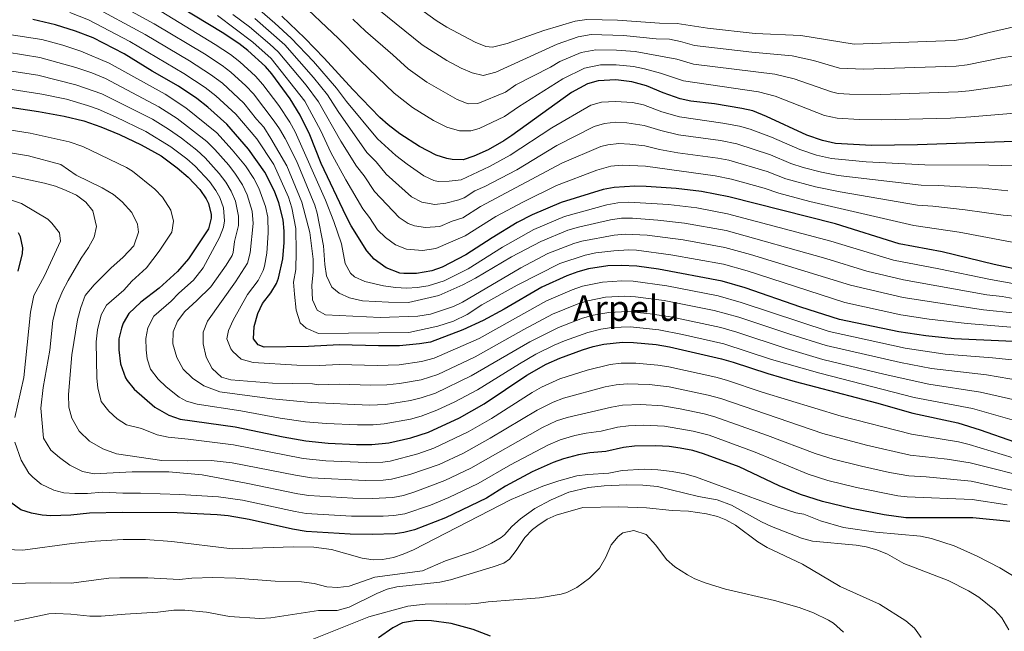
# Model space of a CAD drawing. Units: metres. Extents: x 579917 to 586781, y 4747404 to 4752113.
# Drawn here: x 582184 to 582629, y 4750249 to 4750525 of the extents above; entities that cross this region are included whole.
import ezdxf
from ezdxf.enums import TextEntityAlignment as Align

# ---------------------------------------------------------------- set-up
doc = ezdxf.new("R2010")
doc.units = ezdxf.units.M
doc.header["$MEASUREMENT"] = 0
for name, color, linetype, lineweight in [('Nivel 4', 7, 'Continuous', 0), ('Nivel 45', 7, 'Continuous', 0), ('Nivel 5', 7, 'Continuous', 0)]:
    doc.layers.add(name, color=color, linetype=linetype, lineweight=lineweight)
doc.styles.add('Style-Times New Roman', font='txt')

msp = doc.modelspace()

# ---------------------------------------------------------------- linework, layer by layer
at = {"layer": 'Nivel 4', "color": 30, "linetype": 'Continuous', "lineweight": 30, "flags": 128}
for points, elevation in [([(582283.28, 4750513.78), (582275.77, 4750518.78), (582251.36, 4750533.58)], 750), ([(582449.8, 4750413.5), (582440.96, 4750412.14), (582436.12, 4750410.86), (582431.2, 4750409.1), (582419.91, 4750403.97), (582403, 4750394.06), (582393.47, 4750388.93), (582384.36, 4750384.7), (582369.78, 4750379.1), (582364.84, 4750378.3), (582355.68, 4750377.5), (582346.28, 4750377.42), (582328.6, 4750377.98), (582314.76, 4750377.1), (582294.76, 4750376.94), (582291.96, 4750377.9), (582289.96, 4750380.7), (582290.12, 4750386.14), (582291.86, 4750391.99), (582293.92, 4750396.54), (582297.65, 4750401.3), (582300.24, 4750405.58), (582301.23, 4750408.02), (582303.15, 4750416.69), (582303.78, 4750424.1), (582303.71, 4750429.24), (582303.2, 4750434.22), (582301.36, 4750441.98), (582299.4, 4750447.27), (582295.07, 4750455.8), (582287.6, 4750466.22), (582277.84, 4750477.42), (582269.36, 4750485.02), (582264.3, 4750488.98), (582256.04, 4750494.62), (582244.2, 4750501.34), (582231.54, 4750509.08), (582217.52, 4750516.3), (582209.64, 4750519.34), (582200.6, 4750522.17), (582190.41, 4750524.6)], 775), ([(582372.32, 4750463.5), (582364.84, 4750467.34), (582355.97, 4750473.05), (582350.58, 4750477.06), (582346.92, 4750480.46), (582334.73, 4750493.09), (582321.72, 4750507.26), (582313, 4750516.14), (582302.64, 4750526.06)], 725), ([(582637.98, 4750411.14), (582623.94, 4750414.09), (582600.49, 4750419.83), (582581.12, 4750423.49), (582552.48, 4750432.45), (582504.28, 4750444.61), (582492.04, 4750447.03), (582480.6, 4750448.38), (582467, 4750449.36), (582461.96, 4750449.41), (582452.55, 4750448.92), (582447.64, 4750447.98), (582428.64, 4750442.09), (582415.64, 4750436.54), (582408.84, 4750433.1), (582397.48, 4750426.22), (582385.64, 4750418.46), (582375.07, 4750412.92), (582370.32, 4750411.34), (582363.44, 4750410.14), (582357.72, 4750410.06), (582355.93, 4750410.31), (582349.68, 4750412.64), (582344.36, 4750416.58), (582341.04, 4750420.3), (582334, 4750431.57), (582331.64, 4750435.98), (582320.38, 4750459.69), (582315.36, 4750472.62), (582311, 4750481.42), (582306.36, 4750488.86), (582298.12, 4750500.14), (582295.29, 4750503.46), (582287.41, 4750510.62), (582283.28, 4750513.78)], 750), ([(582663.2, 4750470.69), (582589.4, 4750468.06), (582568.6, 4750467.81), (582552.44, 4750468.69), (582546.52, 4750470.05), (582539.48, 4750472.53), (582521.32, 4750480.88), (582515.12, 4750483.42), (582510.24, 4750484.53), (582497.84, 4750486.53), (582487.22, 4750487.82), (582482.32, 4750488.85), (582474.64, 4750491.57), (582467.19, 4750494.78), (582460.59, 4750496.59), (582453.28, 4750497.42), (582445.43, 4750496.98), (582440.6, 4750495.58), (582433.36, 4750491.74), (582406.48, 4750472.38), (582402.75, 4750469.89), (582395.71, 4750465.91), (582389.33, 4750463.03), (582384.52, 4750461.4), (582379.52, 4750461.42), (582377.08, 4750461.93), (582372.32, 4750463.5)], 725), ([(582176.07, 4750485.64), (582192.93, 4750483.14), (582204.46, 4750481), (582213.36, 4750478.86), (582221, 4750476.3), (582229.44, 4750472.78), (582239.28, 4750468.06), (582248.22, 4750463.11), (582255.39, 4750457.8), (582260.48, 4750453.5), (582265.68, 4750447.9), (582268.48, 4750443.81), (582269.6, 4750441.58), (582270.77, 4750436.72), (582270.76, 4750435.1), (582269.65, 4750430.19), (582260.53, 4750416.75), (582255.61, 4750410.92), (582247.36, 4750403.51), (582239.08, 4750397.1), (582233.64, 4750391.98), (582231.08, 4750387.69), (582230.28, 4750385.5), (582229.17, 4750380.62), (582229.15, 4750375.6), (582229.96, 4750369.4), (582232.12, 4750363.04), (582232.9, 4750361.77), (582236.09, 4750357.9), (582245.32, 4750349.82), (582251.64, 4750346.14), (582256.8, 4750344.46), (582281.55, 4750340.92), (582303.2, 4750336.4), (582313.54, 4750334.59), (582323.5, 4750333.63), (582336.34, 4750332.96), (582343.24, 4750333.02), (582351, 4750333.66), (582360.91, 4750335.99), (582368.8, 4750338.59), (582382.81, 4750345.07), (582393.99, 4750351.38), (582413.15, 4750364.25), (582421.87, 4750369.13), (582428.07, 4750371.89), (582438.32, 4750375.66), (582443.1, 4750377.1), (582447.99, 4750378.15), (582456.28, 4750379.09), (582461.28, 4750378.99), (582471.55, 4750378.02), (582477.52, 4750376.97), (582501.04, 4750371.58), (582506.28, 4750370.14), (582521.88, 4750364.94), (582534.26, 4750361.38), (582570.88, 4750351.73), (582587.32, 4750347.09), (582607.61, 4750342.77), (582617.71, 4750339.58), (582633.12, 4750334.13)], 800), ([(582183.72, 4750411.1), (582185.64, 4750419.18), (582185.84, 4750421.72), (582184.84, 4750426.62), (582183.95, 4750428.37)], 825), ([(582655.92, 4750378.37), (582605.94, 4750380.64), (582593.16, 4750381.97), (582580.92, 4750383.72), (582554.18, 4750389.31), (582536.8, 4750394.93), (582511.63, 4750403.61), (582501.36, 4750406.7), (582472.6, 4750411.98), (582462.8, 4750413.34), (582455.76, 4750413.66), (582449.8, 4750413.5)], 775), ([(582631.12, 4750298.21), (582614.44, 4750299.97), (582584.17, 4750299.94), (582574.33, 4750301.24), (582559.61, 4750304.08), (582546.6, 4750307.25), (582536.71, 4750310.44), (582527.04, 4750314.4), (582508.96, 4750322.94), (582492.81, 4750328.83), (582488.01, 4750330.23), (582482.31, 4750331.39), (582477.36, 4750332.06), (582471.4, 4750332.39), (582461.82, 4750332.16), (582456.84, 4750331.66), (582448.88, 4750329.82), (582441.68, 4750329.18), (582436.48, 4750328.3), (582429.76, 4750326.56), (582425.05, 4750324.87), (582415.56, 4750320.62), (582403.6, 4750314.14), (582395, 4750308.82), (582376.53, 4750299.93), (582362.58, 4750294.44), (582357.72, 4750293.26), (582353.82, 4750292.75), (582343.48, 4750292.46), (582333.56, 4750292.62), (582313.58, 4750293.8), (582307.51, 4750294.77), (582287.99, 4750299.15), (582278.45, 4750300.77), (582273.48, 4750301.26), (582255.39, 4750302.11), (582230.83, 4750302.29), (582215.84, 4750301.98), (582207.44, 4750301.18), (582198.44, 4750300.78), (582194.59, 4750301.13), (582189.69, 4750302.09), (582184.92, 4750303.58), (582180.4, 4750306.78)], 825), ([(582396.84, 4750246.54), (582389, 4750249.5), (582379.02, 4750252.33), (582370.23, 4750253.45), (582363.41, 4750253.66), (582357.14, 4750252.63), (582352.68, 4750250.38), (582346.24, 4750245.74)], 850)]:
    msp.add_lwpolyline(points, dxfattribs=dict(at, elevation=elevation))
at = {"layer": 'Nivel 5', "color": 30, "linetype": 'Continuous', "lineweight": 0, "flags": 128}
for points, elevation in [([(582667.76, 4750528.84), (582645.92, 4750524.37), (582621.8, 4750518.8), (582610.94, 4750515.95), (582606.01, 4750515.17), (582560.83, 4750513.5), (582536.74, 4750517.4), (582516.16, 4750518.32), (582494.61, 4750520.7), (582481.02, 4750522.76), (582473.02, 4750523), (582454.02, 4750524.34), (582440.21, 4750524.61), (582434.94, 4750523.8), (582420.84, 4750519.61), (582404.26, 4750513.8), (582397.73, 4750512.19), (582394.65, 4750512.5), (582389.87, 4750514.44), (582377.16, 4750521.14), (582372.33, 4750524.2), (582352.36, 4750538.74)], 705), ([(582322.44, 4750391.5), (582318.56, 4750393.58), (582316.48, 4750398.22), (582316.24, 4750404.7), (582316.84, 4750410.78), (582316.8, 4750416.62), (582315.32, 4750428.62), (582311.71, 4750442.26), (582304.87, 4750458.57), (582297.76, 4750471.03), (582294.57, 4750476.01), (582291.22, 4750479.73), (582285.57, 4750486.92), (582275.87, 4750495.86), (582270.57, 4750499.81), (582261.01, 4750506.05), (582241.09, 4750517.87), (582216.53, 4750531.16)], 765), ([(582309.26, 4750460.96), (582304.11, 4750470.99), (582301.64, 4750475.34), (582299.26, 4750478.77), (582289.91, 4750491.17), (582286.41, 4750494.74), (582279.66, 4750500.82), (582275.69, 4750503.86), (582267.74, 4750509.13), (582245.14, 4750522.73), (582223.29, 4750534.76)], 760), ([(582405.7, 4750463.38), (582396.34, 4750458.32), (582383.61, 4750452.39), (582378.21, 4750451.67), (582373.21, 4750451.55), (582371.28, 4750451.97), (582366.73, 4750454.11), (582359.2, 4750459.33), (582354.16, 4750463.28), (582345.83, 4750470.87), (582331.91, 4750487.59), (582327.27, 4750493.71), (582316.95, 4750505.74), (582306.91, 4750516.15), (582299.59, 4750522.97), (582289.24, 4750531.89)], 730), ([(582328.21, 4750516.05), (582309.12, 4750534.18)], 720), ([(582373.08, 4750386.3), (582360, 4750383.42), (582319.2, 4750383.1), (582313.64, 4750385.42), (582310.92, 4750387.9), (582309.16, 4750393.5), (582308.36, 4750400.7), (582308, 4750406.22), (582308.92, 4750411.9), (582309.2, 4750419.9), (582308.97, 4750430.37), (582307.23, 4750439.72), (582305.67, 4750444.46), (582299.13, 4750459.17), (582291.35, 4750470.75), (582281.9, 4750481.96), (582272.97, 4750490.14), (582268.1, 4750493.94), (582258.53, 4750500.34), (582234.15, 4750514.73), (582215.45, 4750524.4), (582207.08, 4750527.82)], 770), ([(582308.73, 4750473.99), (582306.32, 4750478.38), (582301.31, 4750485.82), (582294.11, 4750495.31), (582290.85, 4750499.1), (582283.8, 4750505.5), (582279.48, 4750508.82), (582272.65, 4750513.38), (582248.25, 4750528.16)], 755), ([(582639.26, 4750422.92), (582608.15, 4750428.74), (582587.7, 4750431.7), (582540.84, 4750442.6), (582526.83, 4750446.28), (582520.23, 4750448.51), (582505.47, 4750452.6), (582498.15, 4750454.19), (582466.67, 4750458.49), (582456.12, 4750458.97), (582451.12, 4750458.53), (582444.78, 4750456.73), (582426.55, 4750449.83), (582411.65, 4750442.41), (582399.2, 4750435.78), (582385.41, 4750427.04), (582372.16, 4750421.35), (582366.17, 4750420.49), (582358.88, 4750421.02), (582353.95, 4750422.98), (582349.49, 4750426.34), (582345.8, 4750429.71), (582342.29, 4750435.33), (582339.23, 4750439.32), (582331.57, 4750452.32), (582324.85, 4750464.71), (582320.24, 4750474.44), (582313.11, 4750487.78), (582297.91, 4750507.03), (582289.6, 4750514.42), (582273.6, 4750526.46)], 745), ([(582344.47, 4750447.08), (582339.76, 4750454.19), (582336.32, 4750458.5), (582329.33, 4750469.72), (582319.14, 4750487.56), (582313.66, 4750495.01), (582300.96, 4750510.11), (582297.32, 4750513.54), (582288.08, 4750521.28), (582280.58, 4750526.93)], 740), ([(582346.39, 4750529.02), (582365.98, 4750513.27), (582377.05, 4750506.13), (582383.61, 4750502.66), (582388.5, 4750500.5), (582393.45, 4750499.38), (582399.2, 4750500.87), (582426.9, 4750513.55), (582436.35, 4750516.74), (582442.28, 4750517.79), (582456.8, 4750517.43), (582471.56, 4750515.95), (582477.56, 4750515.76), (582482.46, 4750514.77), (582488.78, 4750512.9), (582514.68, 4750509.88), (582532.89, 4750508.27), (582542.5, 4750506.1), (582554.3, 4750502.65), (582564.98, 4750502.16), (582606.85, 4750503.57), (582611.81, 4750504.19), (582627.36, 4750507.35), (582639.1, 4750509.15)], 710), ([(582384.97, 4750444.22), (582382.58, 4750443.28), (582376.58, 4750441.78), (582371.62, 4750441.21), (582365.76, 4750442.22), (582361.14, 4750444.73), (582349.7, 4750454.83), (582345.17, 4750460.48), (582341.07, 4750464.69), (582328.02, 4750483.2), (582323.2, 4750490.63), (582316.96, 4750498.49), (582303.96, 4750513.15), (582290.49, 4750525.04)], 735), ([(582632.93, 4750495.35), (582612.67, 4750492.43), (582607.69, 4750491.97), (582572.87, 4750490.8), (582558.67, 4750490.98), (582553.68, 4750491.33), (582550.65, 4750492.04), (582533.85, 4750497.8), (582525.07, 4750499.98), (582488.43, 4750504.52), (582480.88, 4750506.77), (582462.01, 4750510.16), (582453.63, 4750510.87), (582444.35, 4750510.97), (582437.77, 4750509.69), (582428.11, 4750505.75), (582423.8, 4750503.2), (582408.18, 4750495.09), (582403.5, 4750491.84), (582391.13, 4750486.79), (582386.74, 4750486.67), (582381.8, 4750488.6), (582368.02, 4750496.3), (582359.63, 4750502.33), (582352.67, 4750508.75), (582340.42, 4750519.31), (582334.7, 4750524.85)], 715), ([(582371.4, 4750371.84), (582365.62, 4750370.35), (582355.66, 4750368.95), (582345.67, 4750368.54), (582328.58, 4750369.06), (582319.51, 4750368.64), (582309.44, 4750368.72), (582289.8, 4750370.02), (582284.27, 4750371.48), (582280.56, 4750374.89), (582279.6, 4750376.14), (582277.8, 4750380.68), (582278.65, 4750384.34), (582280.77, 4750389), (582287.24, 4750400.58), (582291.98, 4750406.94), (582294.24, 4750411.4), (582294.87, 4750413.43), (582295.87, 4750419.28), (582296.49, 4750428.41), (582296.32, 4750435.48), (582295.29, 4750440.36), (582292.3, 4750448.54), (582289.98, 4750452.96), (582286.27, 4750458.61), (582280.33, 4750465.89), (582273.35, 4750473.49), (582259.43, 4750484.82), (582250.07, 4750490.91), (582224.79, 4750504.88), (582212.02, 4750510.31), (582203.87, 4750512.98), (582194.43, 4750515.56), (582179.62, 4750517.93)], 780), ([(582658.47, 4750484.56), (582613.53, 4750480.69), (582604.36, 4750480.19), (582573.24, 4750479.34), (582563.28, 4750479.49), (582553.25, 4750480.13), (582547.39, 4750481.37), (582525.17, 4750490.01), (582517.62, 4750492.07), (582483.9, 4750497), (582473.46, 4750500.48), (582466.21, 4750502.43), (582461.3, 4750503.37), (582453.46, 4750504.14), (582446.42, 4750504.16), (582439.18, 4750502.63), (582429.42, 4750497.93), (582409.36, 4750485.19), (582403.12, 4750480.87), (582391.67, 4750475.4), (582387.86, 4750474.38), (582382.84, 4750474.38), (582377.08, 4750476.04), (582371.1, 4750479.11), (582361.54, 4750484.87), (582353.27, 4750491.39), (582337.99, 4750506.07), (582328.21, 4750516.05)], 720), ([(582462.19, 4750399.6), (582457.39, 4750399.87), (582448.71, 4750399.4), (582440.71, 4750397.81), (582435.96, 4750396.3), (582424.77, 4750391.7), (582411.89, 4750384.89), (582389.87, 4750372.48), (582373.02, 4750364.57), (582365.59, 4750362.2), (582355.75, 4750360.42), (582350.05, 4750359.85), (582342.69, 4750359.67), (582328.55, 4750360.14), (582319.27, 4750359.92), (582316.56, 4750360.3), (582298.44, 4750360.62), (582279.6, 4750362.14), (582275.4, 4750363.34), (582271.24, 4750367.18), (582268.48, 4750372.38), (582267.16, 4750378.38), (582267.2, 4750383.66), (582269.16, 4750388.54), (582281.81, 4750406.26), (582287.25, 4750414.78), (582288.36, 4750419.42), (582289.78, 4750432.61), (582289.33, 4750438.14), (582287.04, 4750445.62), (582284.88, 4750450.11), (582281.84, 4750454.91), (582278.83, 4750458.89), (582272.42, 4750466.06), (582268.86, 4750469.57), (582255.51, 4750480.01), (582247.17, 4750485.3), (582223.14, 4750498.02), (582217.01, 4750500.52), (582209.7, 4750503.01), (582193.55, 4750507.51), (582178.73, 4750509.86)], 785), ([(582388.04, 4750363.9), (582371.93, 4750356.15), (582365.57, 4750353.97), (582360.71, 4750352.77), (582349.44, 4750351.07), (582342.24, 4750350.76), (582315.88, 4750351.98), (582298.36, 4750353.58), (582274.76, 4750356.7), (582267.52, 4750359.42), (582262.32, 4750362.86), (582258.2, 4750366.94), (582255.28, 4750372.14), (582253.44, 4750378.3), (582253.6, 4750383.82), (582255.64, 4750388.54), (582258.88, 4750393.02), (582264.36, 4750397.9), (582270.62, 4750404.07), (582277.61, 4750413.88), (582280.25, 4750418.16), (582280.76, 4750419.58), (582281.27, 4750424.59), (582283.07, 4750431.8), (582283.17, 4750435.95), (582281.73, 4750442.66), (582279.79, 4750447.27), (582277.41, 4750451.21), (582274.45, 4750455.23), (582268.04, 4750462.26), (582264.37, 4750465.65), (582257.46, 4750471.07), (582251.6, 4750475.2), (582244.27, 4750479.69), (582221.48, 4750491.14), (582209.69, 4750495.12), (582192.67, 4750499.48), (582177.85, 4750501.78)], 790), ([(582365.54, 4750345.7), (582360.72, 4750344.39), (582348.83, 4750342.27), (582343.85, 4750341.9), (582336.79, 4750341.9), (582322.75, 4750342.39), (582313.42, 4750343.13), (582301.87, 4750344.78), (582284.19, 4750348.13), (582264.53, 4750351.12), (582259.7, 4750352.49), (582256.31, 4750354.36), (582250.51, 4750359.04), (582246.86, 4750362.46), (582243.5, 4750366.91), (582241.96, 4750371.66), (582241.41, 4750375.65), (582241.33, 4750380.71), (582242.25, 4750385.63), (582244.93, 4750390.81), (582252.75, 4750397.59), (582256.26, 4750401.21), (582262.86, 4750407.13), (582267.21, 4750412.71), (582274.54, 4750426.34), (582276.36, 4750431), (582276.87, 4750433.8), (582276.33, 4750439.69), (582274.69, 4750444.42), (582272.95, 4750447.51), (582270.06, 4750451.56), (582263.65, 4750458.44), (582259.88, 4750461.72), (582252.59, 4750467.23), (582241.37, 4750474.09), (582227.65, 4750480.76), (582219.8, 4750484.22), (582215.08, 4750485.89), (582205.5, 4750488.66), (582194.47, 4750490.95), (582176.27, 4750493.81)], 795), ([(582649.08, 4750458.26), (582621.57, 4750458.96), (582592.72, 4750459.1), (582566.33, 4750460.44), (582550.56, 4750461.92), (582543.89, 4750463.5), (582536.32, 4750465.97), (582523.55, 4750471.58), (582513.86, 4750475.17), (582509.05, 4750476.55), (582501.63, 4750477.95), (582481.98, 4750480.76), (582474.11, 4750483.06), (582465.76, 4750486.12), (582460.87, 4750487.16), (582453.14, 4750487.72), (582446.83, 4750487.36), (582442.01, 4750486.06), (582424.48, 4750475.76), (582405.7, 4750463.38)], 730), ([(582630.2, 4750447.43), (582618.75, 4750448.6), (582599.01, 4750449.81), (582591.05, 4750449.96), (582553.61, 4750454.27), (582546.1, 4750455.71), (582537.91, 4750457.88), (582532.25, 4750459.74), (582523.05, 4750463.65), (582507.86, 4750468.57), (582500.48, 4750470.05), (582481.63, 4750472.66), (582473.58, 4750474.54), (582466.06, 4750476.88), (582458.29, 4750478.07), (582453.26, 4750478.32), (582448.28, 4750477.75), (582443.62, 4750476.32), (582426.72, 4750467.78), (582408.66, 4750456.87), (582394.28, 4750449.33), (582389.71, 4750447.32), (582384.97, 4750444.22)], 735), ([(582637.5, 4750325.47), (582612.79, 4750333), (582607.92, 4750334.21), (582586.69, 4750337.66), (582555.03, 4750345.74), (582519.29, 4750356.54), (582503.25, 4750361.98), (582498.43, 4750363.3), (582477.21, 4750368.04), (582472.26, 4750368.79), (582462.38, 4750369.66), (582455.73, 4750369.62), (582450.75, 4750369.06), (582440.43, 4750366.49), (582428.05, 4750362.56), (582419.86, 4750358.85), (582415.53, 4750356.37), (582397.24, 4750344.65), (582386.74, 4750338.74), (582371.25, 4750331.29), (582364.03, 4750328.78), (582351.56, 4750325.48), (582348.28, 4750325.08), (582340.78, 4750324.85), (582322.51, 4750325.6), (582312.33, 4750326.62), (582280.91, 4750332.8), (582260.48, 4750335.42), (582251.37, 4750336.3), (582246.48, 4750337.35), (582239.42, 4750340.25), (582232.58, 4750341.88), (582228.41, 4750344.56), (582224.64, 4750347.98), (582221.14, 4750352.39), (582219.63, 4750358.57), (582219.26, 4750362.84), (582218.99, 4750379.32), (582219.55, 4750384.64), (582221.18, 4750391.43), (582223.65, 4750395.8), (582231.47, 4750402.58), (582235.01, 4750406.65), (582241.62, 4750412.57), (582247.32, 4750420.18), (582253.03, 4750428.78), (582253.79, 4750433.72), (582252.65, 4750438.59), (582248.79, 4750444.5), (582245.35, 4750448.12), (582235.37, 4750456.16), (582232.66, 4750457.83), (582212.88, 4750467.42), (582206.77, 4750469.47), (582189.2, 4750473.44), (582169.85, 4750476.36)], 805), ([(582636.57, 4750404.82), (582622.34, 4750407.31), (582599.03, 4750412.26), (582578.66, 4750416.04), (582550.29, 4750424.64), (582503.69, 4750437.03), (582489.91, 4750439.7), (582477.09, 4750441.18), (582459.22, 4750442.26), (582454.22, 4750442), (582449.26, 4750441.11), (582430.14, 4750435.84), (582416.39, 4750430), (582402.23, 4750421.93), (582386.75, 4750412.24), (582375.9, 4750406.81), (582368.64, 4750404.6), (582363.72, 4750403.77), (582359, 4750403.5), (582354, 4750403.73), (582348.6, 4750404.54), (582340.04, 4750406.55), (582335.44, 4750408.66), (582333.6, 4750410.23), (582331.2, 4750414.64), (582329.56, 4750423.46), (582326.07, 4750433.6), (582322.38, 4750443.14), (582308.73, 4750473.99)], 755), ([(582635.05, 4750435.84), (582628.11, 4750436.32), (582610.96, 4750438.83), (582596.32, 4750440.42), (582589.38, 4750440.83), (582554.46, 4750446.84), (582543.47, 4750449.16), (582529.99, 4750452.85), (582521.64, 4750456.08), (582504.24, 4750461.22), (582499.32, 4750462.14), (582481.29, 4750464.57), (582473.05, 4750466.03), (582466.37, 4750467.66), (582459.7, 4750468.44), (582454.69, 4750468.66), (582449.7, 4750468.14), (582446.58, 4750467.3), (582428.94, 4750459.78), (582392.29, 4750440.29), (582384.26, 4750435.25), (582379.51, 4750433.71), (582373.87, 4750431.33), (582367.45, 4750430.87), (582362.49, 4750431.58), (582359.69, 4750432.58), (582355.54, 4750435.35), (582344.47, 4750447.08)], 740), ([(582168.58, 4750466.49), (582188.42, 4750463.18), (582203, 4750459.18), (582209.88, 4750454.46), (582221.6, 4750448.78), (582226.72, 4750445.66), (582230.68, 4750442.46), (582235.04, 4750437.58), (582237.52, 4750432.38), (582238.08, 4750428.78), (582235.88, 4750422.62), (582231.08, 4750417.5), (582225.56, 4750412.54), (582218.04, 4750405.02), (582213.96, 4750400.14), (582211.96, 4750394.7), (582210.44, 4750389.18), (582207.96, 4750373.42), (582206.4, 4750355.5), (582206.64, 4750349.82), (582207.88, 4750344.86), (582211.28, 4750339.02), (582215.88, 4750334.54), (582221.92, 4750331.1), (582228.12, 4750328.7), (582248.52, 4750325.82), (582259.92, 4750325.58), (582270.82, 4750325.81), (582280.3, 4750324.77), (582308.87, 4750319.08), (582316.09, 4750318.02), (582340.23, 4750316.76), (582348.33, 4750316.92), (582352.13, 4750317.29), (582360.41, 4750319.39), (582373.69, 4750323.99), (582384.55, 4750329.1), (582396.72, 4750335.79), (582417.91, 4750348.49), (582425.03, 4750352.1), (582429.69, 4750353.89), (582448.59, 4750358.92), (582453.52, 4750359.86), (582458.49, 4750360.32)], 810), ([(582632.59, 4750398.81), (582627.67, 4750399.73), (582620.73, 4750400.53), (582583.07, 4750407.19), (582566.56, 4750411.14), (582548.11, 4750416.83), (582503.11, 4750429.45), (582484.33, 4750432.85), (582472.23, 4750434.19), (582460.87, 4750435.05), (582455.85, 4750434.97), (582450.89, 4750434.25), (582436.43, 4750430.99), (582431.63, 4750429.59), (582419.54, 4750424.54), (582406.2, 4750417.58), (582390.04, 4750407.98), (582384.32, 4750404.94), (582373.56, 4750400.14), (582359.8, 4750397.02), (582350.76, 4750397.1), (582339.04, 4750397.82), (582333.2, 4750399.1), (582328.48, 4750401.18), (582325.24, 4750403.9), (582322.88, 4750409.02), (582322, 4750414.22), (582321.48, 4750422.62), (582318.66, 4750437.35), (582317.59, 4750440.91), (582309.26, 4750460.96)], 760), ([(582170.96, 4750456.04), (582195.64, 4750450.78), (582200.56, 4750449.42), (582205.44, 4750447.58), (582210.08, 4750445.34), (582214.24, 4750442.3), (582217.4, 4750438.3), (582219.12, 4750431.34), (582218, 4750426.54), (582215.48, 4750421.74), (582212.12, 4750417.02), (582206.24, 4750406.86), (582203.8, 4750402.06), (582201.24, 4750395.9), (582199.36, 4750388.94), (582197.96, 4750375.5), (582195.08, 4750358.62), (582193.96, 4750349.42), (582195.12, 4750335.9), (582198.52, 4750330.46), (582202.36, 4750327.1), (582207, 4750323.66), (582212.72, 4750320.86), (582218.04, 4750319.82), (582235.16, 4750320.62)], 815), ([(582176.62, 4750444.53), (582185.21, 4750441.72), (582197.11, 4750434.6), (582198.95, 4750432.86), (582202.43, 4750428.38), (582202.82, 4750424.72), (582195.65, 4750408.97), (582190.78, 4750400.19), (582189.31, 4750392.66), (582186.28, 4750363.14), (582182.16, 4750345.16)], 820), ([(582633.74, 4750392.16), (582619.13, 4750393.75), (582582.96, 4750399.26), (582559.22, 4750404.78), (582514.09, 4750418.67), (582502.53, 4750421.86), (582483.7, 4750425.29), (582467.44, 4750427.32), (582457.5, 4750427.86), (582452.51, 4750427.38), (582437.94, 4750424.71), (582434.46, 4750423.65), (582422.69, 4750419.08), (582410.53, 4750412.63), (582384.2, 4750397.1), (582380.16, 4750395.18), (582369.8, 4750391.74), (582364.04, 4750390.86), (582347, 4750390.22), (582322.44, 4750391.5)], 765), ([(582631.47, 4750385.89), (582611.76, 4750387.48), (582594.63, 4750389.54), (582581.94, 4750391.49), (582556.7, 4750397.04), (582512.52, 4750411.25), (582501.94, 4750414.28), (582478.13, 4750418.53), (582462.63, 4750420.55), (582459.14, 4750420.71), (582452.45, 4750420.38), (582444.36, 4750419.37), (582439.45, 4750418.42), (582428.09, 4750414.58), (582408.8, 4750404.78), (582392.92, 4750395.98), (582386.32, 4750391.58), (582380.04, 4750388.62), (582373.08, 4750386.3)], 770), ([(582659.86, 4750368.34), (582623.21, 4750372.04), (582601.9, 4750373.73), (582583.83, 4750376.42), (582549.62, 4750383.88), (582509.9, 4750397.05), (582499.51, 4750400.08), (582476.32, 4750404.46), (582461.1, 4750406.6), (582456.1, 4750406.78), (582447.29, 4750406.25), (582438.29, 4750404.32), (582433.58, 4750402.7), (582422.09, 4750397.72), (582391.64, 4750380.72), (582371.4, 4750371.84)], 780), ([(582646.87, 4750359.92), (582620.5, 4750364.34), (582595.76, 4750367.29), (582581.8, 4750369.94), (582548.18, 4750377.59), (582531.82, 4750382.67), (582508.89, 4750390.35), (582497.67, 4750393.46), (582475.13, 4750397.85), (582462.19, 4750399.6)], 785), ([(582643.1, 4750350.85), (582617.79, 4750356.65), (582594.57, 4750360.21), (582574.89, 4750364.53), (582546.77, 4750371.34), (582530.11, 4750376.29), (582507.89, 4750383.66), (582500.69, 4750385.68), (582478.86, 4750390.37), (582468.79, 4750391.9), (582458.69, 4750392.94), (582450.12, 4750392.56), (582443.13, 4750391.29), (582438.34, 4750389.9), (582427.44, 4750385.68), (582414.58, 4750379.28), (582388.04, 4750363.9)], 790), ([(582640.49, 4750341.71), (582614.16, 4750349.18), (582587.84, 4750354.21), (582545.35, 4750365.09), (582523.61, 4750371.37), (582502.06, 4750378.31), (582483.39, 4750382.56), (582472.74, 4750384.63), (582459.99, 4750385.99), (582451.53, 4750385.71), (582446.58, 4750384.95), (582440.72, 4750383.5), (582430.19, 4750379.68), (582425.48, 4750377.74), (582417.28, 4750373.67), (582409.82, 4750369.4), (582391.01, 4750357.64), (582380.75, 4750352.24), (582372.65, 4750348.39), (582365.54, 4750345.7)], 795), ([(582458.49, 4750360.32), (582468.31, 4750360.07), (582477.45, 4750359), (582495.05, 4750355.22), (582500.64, 4750353.7), (582546.68, 4750337.99), (582566.37, 4750332.67), (582586.06, 4750328.23), (582602.86, 4750326.36), (582613.15, 4750324.76), (582643.02, 4750317.22)], 810), ([(582235.16, 4750320.62), (582251.68, 4750320.62), (582266.72, 4750319.34), (582286.58, 4750315.58), (582309.92, 4750310.7), (582314.87, 4750309.98), (582334.67, 4750308.76), (582343.38, 4750308.68), (582352.69, 4750309.11), (582357.61, 4750310.02), (582362.72, 4750311.65), (582376.14, 4750316.69), (582387.89, 4750322.26), (582420.29, 4750340.62), (582426.6, 4750343.58), (582431.33, 4750345.22), (582451.34, 4750349.84), (582456.28, 4750350.65), (582464.6, 4750351.03), (582474.32, 4750350.44), (582482.34, 4750349.12), (582493.22, 4750346.77), (582498.03, 4750345.41), (582521.79, 4750337.03), (582543.22, 4750328.86), (582551.33, 4750326.36), (582564.12, 4750323.14), (582576.8, 4750320.35), (582585.43, 4750318.8), (582593.38, 4750318.39), (582613.61, 4750316.49), (582641.64, 4750310.29)], 815), ([(582308.71, 4750302.73), (582313.65, 4750301.93), (582334.12, 4750300.69), (582348.43, 4750300.66), (582353.26, 4750300.93), (582358.2, 4750301.7), (582369.69, 4750305.63), (582378, 4750309.12), (582391.23, 4750315.41), (582405.75, 4750323.77), (582422.67, 4750332.74), (582428.18, 4750335.07), (582434.79, 4750337.02), (582439.89, 4750338.06), (582446.77, 4750338.98), (582454.09, 4750340.75), (582459.04, 4750341.42), (582465.71, 4750341.7), (582475.35, 4750341.28), (582488.2, 4750339.06), (582495.42, 4750337.12), (582516.2, 4750329.52), (582540.09, 4750319.6), (582548.97, 4750316.8), (582561.87, 4750313.61), (582580.49, 4750309.87), (582584.8, 4750309.37), (582614.02, 4750308.23), (582629.91, 4750305.73)], 820), ([(582182.26, 4750333.97), (582185.07, 4750325.84), (582188.6, 4750320.1), (582190.29, 4750318.2), (582194.14, 4750315.04), (582199.76, 4750312.33), (582204.27, 4750311.24), (582209.27, 4750310.85), (582215.01, 4750310.91), (582221.73, 4750311.55), (582230.99, 4750310.98), (582238.99, 4750311.03), (582256.67, 4750310.44), (582274.1, 4750309.33), (582284.99, 4750307.81), (582308.71, 4750302.73)], 820), ([(582338.96, 4750281.66), (582343.93, 4750280.93), (582348.08, 4750281.1), (582352.98, 4750282), (582357.44, 4750283.5), (582362.03, 4750285.53), (582406.16, 4750308.2), (582420.36, 4750314.22), (582427.56, 4750316.62), (582435.76, 4750318.86), (582440.72, 4750319.52), (582450.12, 4750320.06), (582456.24, 4750321.26), (582466.32, 4750321.82), (582472.24, 4750321.58), (582478.68, 4750320.78), (582484.44, 4750319.74), (582489.24, 4750318.35), (582526.08, 4750304.94), (582534.6, 4750302.22), (582538.08, 4750301.58), (582545.6, 4750298.62), (582555.96, 4750295.61), (582570.64, 4750293.48), (582590.8, 4750291.66), (582595.66, 4750290.52), (582605.96, 4750287.24), (582616.35, 4750282.62), (582626.61, 4750277.31), (582634.16, 4750272.69)], 830), ([(582366.2, 4750275.98), (582376.44, 4750280.48), (582388.92, 4750284.78), (582393.54, 4750286.66), (582397.28, 4750288.46), (582401.54, 4750291.08), (582403.04, 4750292.3), (582406.38, 4750296.01), (582410.35, 4750299.52), (582416.74, 4750304.07), (582424.17, 4750308.09), (582432.07, 4750311.44), (582440.96, 4750313.66), (582448.08, 4750314.38), (582458.27, 4750314.82), (582465.52, 4750314.7), (582472.08, 4750313.98), (582490.63, 4750309.49), (582499.08, 4750307.98), (582505.52, 4750305.66), (582519.08, 4750298.14), (582523.59, 4750295.99), (582537.16, 4750290.78), (582542.12, 4750289.42), (582561.68, 4750287.6), (582566.28, 4750286.86), (582571.09, 4750285.5), (582575.84, 4750283.5), (582583.24, 4750279.34), (582603.32, 4750271.66), (582612.44, 4750267.05), (582617.04, 4750264.21), (582624.12, 4750258.45), (582627.52, 4750254.82), (582630.59, 4750249.35)], 835), ([(582378.81, 4750271.94), (582398.04, 4750277.82), (582402.75, 4750279.54), (582405.32, 4750281.26), (582408.41, 4750285.19), (582412.28, 4750291.02), (582415.76, 4750294.59), (582418.2, 4750296.46), (582422.4, 4750299.25), (582426.44, 4750301.1), (582438.44, 4750304.62), (582454.56, 4750304.86), (582467.23, 4750304.41), (582478.8, 4750303.18), (582486.16, 4750302.86), (582494.28, 4750301.66), (582499.14, 4750300.49), (582503, 4750299.02), (582507.37, 4750296.55), (582517.32, 4750289.1), (582521.57, 4750286.46), (582537.52, 4750279.02), (582554.6, 4750268.94), (582572.2, 4750260.94), (582584.08, 4750253.42), (582587.99, 4750250.14), (582591.03, 4750245.98)], 840), ([(582451.24, 4750287.74), (582454.37, 4750291.56), (582456.56, 4750293.1), (582461.51, 4750294.18), (582467.09, 4750292.34), (582471.33, 4750287.54), (582476.16, 4750281.1), (582479.97, 4750277.88), (582485.62, 4750274.25), (582489.04, 4750272.46), (582493.66, 4750270.53), (582502.73, 4750267.74), (582524.92, 4750262.62), (582535.97, 4750259.47), (582542.5, 4750257.07), (582549.32, 4750253.8), (582551.56, 4750252.46), (582556.08, 4750248.38)], 845), ([(582178.27, 4750285.64), (582185.88, 4750285.29), (582207.88, 4750288.3), (582218.49, 4750289.44), (582231.08, 4750290.14), (582241.16, 4750290.14), (582252.98, 4750289.27), (582280.34, 4750285.98), (582307.92, 4750286.86), (582317.16, 4750286.62), (582325.12, 4750285.58), (582338.96, 4750281.66)], 830), ([(582313.32, 4750243.9), (582341.93, 4750255.24), (582359.56, 4750260.06), (582367.32, 4750261.02), (582376.84, 4750261.18), (582385.36, 4750260.94), (582390.35, 4750261.21), (582395.82, 4750262), (582418.88, 4750263.91), (582428.71, 4750265.48), (582431.28, 4750266.22), (582435.69, 4750268.56), (582441.39, 4750272.74), (582445.95, 4750277.25), (582448.79, 4750282.19), (582451.24, 4750287.74)], 845), ([(582175.41, 4750270.29), (582198.52, 4750270.62), (582207.6, 4750270.46), (582224.64, 4750272.7), (582229.63, 4750272.92), (582242.27, 4750272.91), (582256.56, 4750272.06), (582262.04, 4750272.78), (582271.56, 4750273.02), (582281.99, 4750272.68), (582299.64, 4750271.42), (582311.56, 4750271.1), (582317.28, 4750270.3), (582323, 4750268.86), (582327.99, 4750268.54), (582332.99, 4750269.13), (582344.65, 4750273.16), (582366.2, 4750275.98)], 835), ([(582181.96, 4750253.35), (582197.54, 4750256.58), (582200.76, 4750256.78), (582207.52, 4750256.46), (582216.12, 4750255.58), (582221.12, 4750255.58), (582232.04, 4750256.54), (582246.68, 4750257.34), (582253.96, 4750258.22), (582258.96, 4750258.31), (582268.63, 4750257.3), (582279, 4750255.42), (582292.72, 4750254.46), (582297.7, 4750254.83), (582319.24, 4750258.06), (582327.6, 4750258.14), (582333.08, 4750259.66), (582345.52, 4750265.82), (582350.16, 4750267.75), (582354.48, 4750268.78), (582373.88, 4750270.93), (582378.81, 4750271.94)], 840)]:
    msp.add_lwpolyline(points, dxfattribs=dict(at, elevation=elevation))

# ---------------------------------------------------------------- texts
at = {"layer": 'Nivel 45', "color": 7, "linetype": 'Continuous', "lineweight": 0, "style": 'Style-Times New Roman'}
msp.add_text('Arpelu', height=11.5, dxfattribs=at).set_placement((582458.14, 4750394.43, 788.92), align=Align.MIDDLE_CENTER)

doc.saveas('drawing.dxf')
